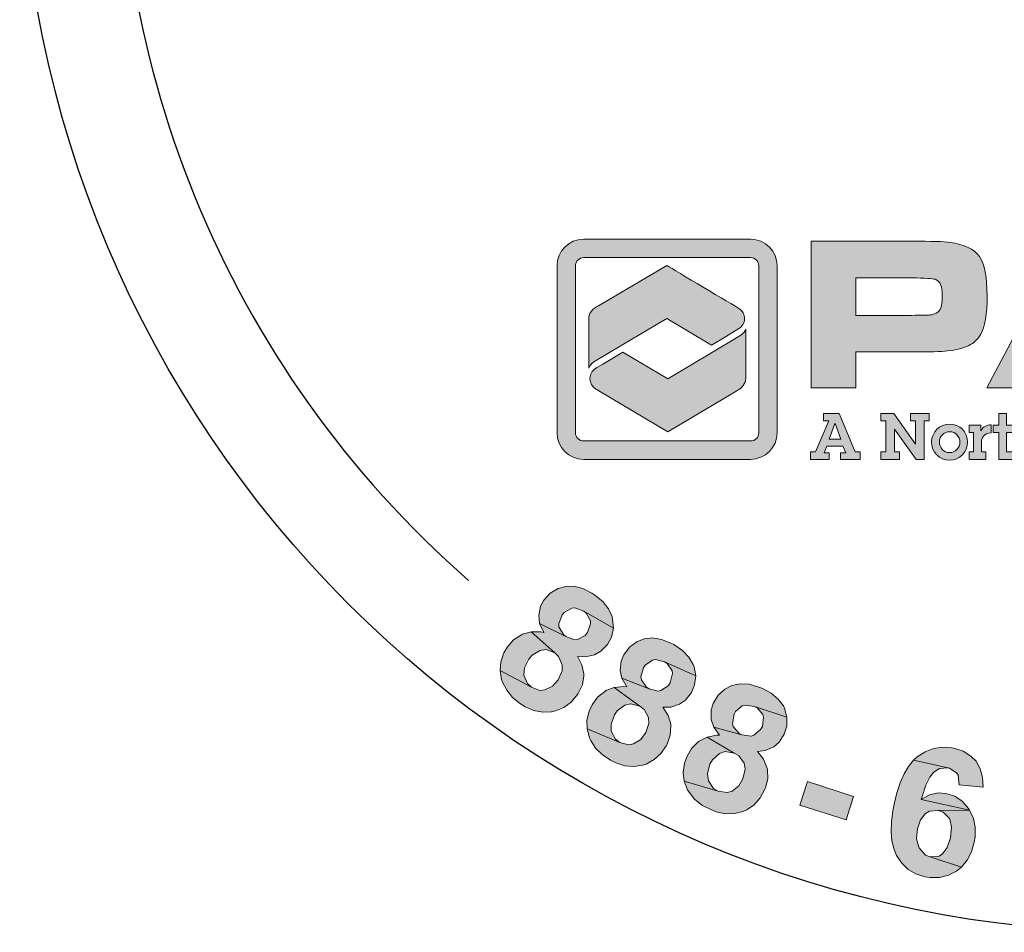
# Model space of a CAD drawing. Extents: x 0 to 146, y 0 to 189.
# Drawn here: x 108 to 118, y 155 to 164 of the extents above; entities that cross this region are included whole.
import ezdxf

# ---------------------------------------------------------------- set-up
doc = ezdxf.new("R2010")
doc.units = 0
doc.header["$LTSCALE"] = 3
doc.header["$MEASUREMENT"] = 0
doc.layers.get('DEFPOINTS').update_dxf_attribs({"linetype": 'CONTINUOUS'})
for name, color, linetype in [('BADGE', 7, 'CONTINUOUS'), ('Layer 1', 7, 'CONTINUOUS'), ('PVF', 3, 'CONTINUOUS')]:
    doc.layers.add(name, color=color, linetype=linetype)

# ---------------------------------------------------------------- blocks, each defined once
blk = doc.blocks.new('A$C72110EF0')
at = {"layer": 'Layer 1', "true_color": 0x0092cb}
h = blk.add_hatch(color=142, dxfattribs=at)
h.dxf.hatch_style = 2
edge = h.paths.add_edge_path()
edge.add_spline(control_points=[(2.374, 0.153), (2.374, 0.153), (0.327, 0.153), (0.327, 0.153), (0.147, 0.153), (0, 0.3), (0, 0.48), (0, 0.48), (0, 2.527), (0, 2.527), (0, 2.707), (0.147, 2.854), (0.327, 2.854), (0.327, 2.854), (2.374, 2.854), (2.374, 2.854), (2.554, 2.854), (2.701, 2.707), (2.701, 2.527), (2.701, 2.527), (2.701, 0.48), (2.701, 0.48), (2.701, 0.3), (2.554, 0.153), (2.374, 0.153)], knot_values=[0, 0, 0, 0, 1, 1, 1, 2, 2, 2, 3, 3, 3, 4, 4, 4, 5, 5, 5, 6, 6, 6, 7, 7, 7, 8, 8, 8, 8], degree=3, periodic=0)
edge = h.paths.add_edge_path()
edge.add_spline(control_points=[(0.327, 2.628), (0.271, 2.628), (0.226, 2.582), (0.226, 2.527), (0.226, 2.527), (0.226, 0.48), (0.226, 0.48), (0.226, 0.424), (0.271, 0.379), (0.327, 0.379), (0.327, 0.379), (2.374, 0.379), (2.374, 0.379), (2.43, 0.379), (2.475, 0.424), (2.475, 0.48), (2.475, 0.48), (2.475, 2.527), (2.475, 2.527), (2.475, 2.582), (2.43, 2.628), (2.374, 2.628), (2.374, 2.628), (0.327, 2.628), (0.327, 2.628)], knot_values=[0, 0, 0, 0, 1, 1, 1, 2, 2, 2, 3, 3, 3, 4, 4, 4, 5, 5, 5, 6, 6, 6, 7, 7, 7, 8, 8, 8, 8], degree=3, periodic=0)
at = {"layer": 'Layer 1', "true_color": 0x004677}
h = blk.add_hatch(color=156, dxfattribs=at)
edge = h.paths.add_edge_path()
edge.add_spline(control_points=[(3.116, 1.031), (3.116, 1.031), (3.116, 2.829), (3.116, 2.829), (3.116, 2.829), (4.348, 2.829), (4.348, 2.829), (4.592, 2.829), (4.749, 2.825), (4.82, 2.815), (4.998, 2.791), (5.119, 2.734), (5.181, 2.643), (5.244, 2.552), (5.276, 2.39), (5.276, 2.156), (5.276, 1.934), (5.25, 1.778), (5.198, 1.688), (5.163, 1.628), (5.114, 1.582), (5.05, 1.55), (4.987, 1.518), (4.901, 1.496), (4.791, 1.484), (4.713, 1.475), (4.567, 1.471), (4.353, 1.471), (4.353, 1.471), (3.664, 1.471), (3.664, 1.471), (3.664, 1.471), (3.664, 1.031), (3.664, 1.031), (3.664, 1.031), (3.116, 1.031), (3.116, 1.031)], knot_values=[0, 0, 0, 0, 1, 1, 1, 2, 2, 2, 3, 3, 3, 4, 4, 4, 5, 5, 5, 6, 6, 6, 7, 7, 7, 8, 8, 8, 9, 9, 9, 10, 10, 10, 11, 11, 11, 12, 12, 12, 12], degree=3, periodic=0)
edge = h.paths.add_edge_path()
edge.add_spline(control_points=[(3.664, 1.92), (3.664, 1.92), (4.349, 1.92), (4.349, 1.92), (4.474, 1.921), (4.55, 1.923), (4.578, 1.925), (4.606, 1.928), (4.63, 1.935), (4.652, 1.947), (4.68, 1.961), (4.7, 1.984), (4.71, 2.014), (4.721, 2.045), (4.726, 2.092), (4.726, 2.156), (4.726, 2.22), (4.72, 2.267), (4.706, 2.297), (4.693, 2.327), (4.67, 2.348), (4.637, 2.362), (4.612, 2.371), (4.516, 2.377), (4.349, 2.38), (4.349, 2.38), (3.664, 2.38), (3.664, 2.38), (3.664, 2.38), (3.664, 1.92), (3.664, 1.92)], knot_values=[0, 0, 0, 0, 1, 1, 1, 2, 2, 2, 3, 3, 3, 4, 4, 4, 5, 5, 5, 6, 6, 6, 7, 7, 7, 8, 8, 8, 9, 9, 9, 10, 10, 10, 10], degree=3, periodic=0)
h = blk.add_hatch(color=156, dxfattribs=at)
h.paths.add_polyline_path([(7.395, 1.031), (7.241, 1.335), (6.051, 1.335), (5.897, 1.031), (5.271, 1.031), (6.225, 2.829), (7.077, 2.829), (8.017, 1.031)])
h.paths.add_polyline_path([(7.049, 1.729), (6.702, 2.41), (6.593, 2.41), (6.246, 1.729)])
at = {"layer": 'Layer 1', "true_color": 0x0092cb}
h = blk.add_hatch(color=142, dxfattribs=at)
edge = h.paths.add_edge_path()
edge.add_spline(control_points=[(1.895, 1.556), (1.895, 1.556), (2.066, 1.658), (2.066, 1.658), (2.066, 1.658), (2.22, 1.75), (2.22, 1.75), (2.31, 1.804), (2.329, 1.906), (2.262, 1.979), (2.25, 1.993), (2.237, 2.003), (2.219, 2.013), (2.219, 2.013), (2.219, 2.013), (2.219, 2.013), (2.051, 2.113), (1.346, 2.532), (1.346, 2.532), (1.346, 2.532), (0.509, 2.035), (0.509, 2.035), (0.438, 2.006), (0.389, 1.948), (0.389, 1.881), (0.389, 1.881), (0.389, 1.271), (0.389, 1.271), (0.404, 1.319), (0.462, 1.356), (0.474, 1.363), (0.474, 1.363), (0.796, 1.555), (0.796, 1.555), (0.796, 1.555), (0.795, 1.555), (0.795, 1.555), (0.795, 1.555), (1.346, 1.882), (1.346, 1.882), (1.346, 1.882), (1.895, 1.556), (1.895, 1.556), (1.895, 1.556), (1.895, 1.556), (1.895, 1.556)], knot_values=[0, 0, 0, 0, 1, 1, 1, 2, 2, 2, 3, 3, 3, 4, 4, 4, 5, 5, 5, 6, 6, 6, 7, 7, 7, 8, 8, 8, 9, 9, 9, 10, 10, 10, 11, 11, 11, 12, 12, 12, 13, 13, 13, 14, 14, 14, 15, 15, 15, 15], degree=3, periodic=0)
at = {"layer": 'Layer 1', "true_color": 0x8fad15}
h = blk.add_hatch(color=54, dxfattribs=at)
edge = h.paths.add_edge_path()
edge.add_spline(control_points=[(2.242, 1.67), (2.242, 1.67), (1.908, 1.47), (1.908, 1.47), (1.908, 1.47), (1.908, 1.47), (1.908, 1.47), (1.908, 1.47), (1.358, 1.143), (1.358, 1.143), (1.358, 1.143), (0.809, 1.469), (0.809, 1.469), (0.809, 1.469), (0.56, 1.322), (0.56, 1.322), (0.56, 1.322), (0.489, 1.279), (0.489, 1.279), (0.396, 1.224), (0.376, 1.119), (0.444, 1.044), (0.454, 1.033), (0.465, 1.024), (0.478, 1.015), (0.489, 1.008), (0.5, 1.001), (0.512, 0.996), (0.512, 0.996), (1.358, 0.493), (1.358, 0.493), (1.358, 0.493), (2.206, 0.996), (2.206, 0.996), (2.271, 1.027), (2.315, 1.082), (2.315, 1.146), (2.315, 1.146), (2.315, 1.75), (2.315, 1.751), (2.313, 1.734), (2.291, 1.699), (2.242, 1.67), (2.242, 1.67), (2.242, 1.67), (2.242, 1.67)], knot_values=[0, 0, 0, 0, 1, 1, 1, 2, 2, 2, 3, 3, 3, 4, 4, 4, 5, 5, 5, 6, 6, 6, 7, 7, 7, 8, 8, 8, 9, 9, 9, 10, 10, 10, 11, 11, 11, 12, 12, 12, 13, 13, 13, 14, 14, 14, 15, 15, 15, 15], degree=3, periodic=0)
at = {"layer": 'Layer 1', "true_color": 0x004677}
h = blk.add_hatch(color=156, dxfattribs=at)
h.paths.add_polyline_path([(3.46, 0.716), (3.657, 0.244), (3.717, 0.244), (3.717, 0.154), (3.479, 0.154), (3.479, 0.233), (3.542, 0.233), (3.508, 0.317), (3.311, 0.317), (3.278, 0.233), (3.339, 0.233), (3.339, 0.154), (3.11, 0.154), (3.11, 0.244), (3.17, 0.244), (3.333, 0.627), (3.271, 0.627), (3.271, 0.716)])
h.paths.add_polyline_path([(3.41, 0.593), (3.338, 0.4), (3.482, 0.4), (3.411, 0.593)])
for points in [[(4.13, 0.716), (4.398, 0.34), (4.398, 0.627), (4.337, 0.627), (4.337, 0.716), (4.566, 0.716), (4.566, 0.627), (4.505, 0.627), (4.505, 0.154), (4.405, 0.154), (4.141, 0.524), (4.141, 0.244), (4.202, 0.244), (4.202, 0.154), (3.973, 0.154), (3.973, 0.244), (4.033, 0.244), (4.033, 0.627), (3.973, 0.627), (3.973, 0.716)], [(5.514, 0.716), (5.514, 0.575), (5.586, 0.575), (5.586, 0.485), (5.514, 0.485), (5.514, 0.244), (5.591, 0.244), (5.591, 0.154), (5.418, 0.154), (5.418, 0.485), (5.352, 0.485), (5.352, 0.575), (5.418, 0.575), (5.418, 0.716)]]:
    blk.add_hatch(color=156, dxfattribs=at).paths.add_polyline_path(points)
h = blk.add_hatch(color=156, dxfattribs=at)
edge = h.paths.add_edge_path()
edge.add_spline(control_points=[(4.815, 0.143), (4.692, 0.143), (4.595, 0.245), (4.595, 0.366), (4.595, 0.489), (4.696, 0.587), (4.818, 0.587), (4.937, 0.587), (5.037, 0.488), (5.037, 0.367), (5.037, 0.244), (4.938, 0.143), (4.815, 0.143)], knot_values=[0, 0, 0, 0, 1, 1, 1, 2, 2, 2, 3, 3, 3, 4, 4, 4, 4], degree=3, periodic=0)
edge = h.paths.add_edge_path()
edge.add_spline(control_points=[(4.942, 0.364), (4.942, 0.433), (4.888, 0.493), (4.817, 0.493), (4.748, 0.493), (4.69, 0.436), (4.69, 0.367), (4.69, 0.298), (4.743, 0.237), (4.815, 0.237), (4.888, 0.237), (4.942, 0.296), (4.942, 0.364)], knot_values=[0, 0, 0, 0, 1, 1, 1, 2, 2, 2, 3, 3, 3, 4, 4, 4, 4], degree=3, periodic=0)
h = blk.add_hatch(color=156, dxfattribs=at)
edge = h.paths.add_edge_path()
edge.add_spline(control_points=[(5.326, 0.481), (5.281, 0.478), (5.254, 0.463), (5.233, 0.44), (5.212, 0.417), (5.207, 0.385), (5.207, 0.353), (5.207, 0.353), (5.207, 0.244), (5.207, 0.244), (5.207, 0.244), (5.261, 0.244), (5.261, 0.244), (5.261, 0.244), (5.261, 0.154), (5.261, 0.154), (5.261, 0.154), (5.056, 0.154), (5.056, 0.154), (5.056, 0.154), (5.056, 0.244), (5.056, 0.244), (5.056, 0.244), (5.111, 0.244), (5.111, 0.244), (5.111, 0.244), (5.111, 0.485), (5.111, 0.485), (5.111, 0.485), (5.056, 0.485), (5.056, 0.485), (5.056, 0.485), (5.056, 0.575), (5.056, 0.575), (5.056, 0.575), (5.2, 0.575), (5.2, 0.575), (5.2, 0.575), (5.2, 0.503), (5.2, 0.503), (5.223, 0.551), (5.27, 0.577), (5.326, 0.579), (5.326, 0.579), (5.326, 0.481), (5.326, 0.481)], knot_values=[0, 0, 0, 0, 1, 1, 1, 2, 2, 2, 3, 3, 3, 4, 4, 4, 5, 5, 5, 6, 6, 6, 7, 7, 7, 8, 8, 8, 9, 9, 9, 10, 10, 10, 11, 11, 11, 12, 12, 12, 13, 13, 13, 14, 14, 14, 15, 15, 15, 15], degree=3, periodic=0)
at = {"layer": 'DEFPOINTS', "lineweight": 0}
for points in [[(7.395, 1.031), (7.241, 1.335), (6.051, 1.335), (5.897, 1.031), (5.271, 1.031), (6.225, 2.829), (7.077, 2.829), (8.017, 1.031), (7.395, 1.031)], [(3.46, 0.716), (3.657, 0.244), (3.717, 0.244), (3.717, 0.154), (3.479, 0.154), (3.479, 0.233), (3.542, 0.233), (3.508, 0.317), (3.311, 0.317), (3.278, 0.233), (3.339, 0.233), (3.339, 0.154), (3.11, 0.154), (3.11, 0.244), (3.17, 0.244), (3.333, 0.627), (3.271, 0.627), (3.271, 0.716), (3.46, 0.716)], [(4.13, 0.716), (4.398, 0.34), (4.398, 0.627), (4.337, 0.627), (4.337, 0.716), (4.566, 0.716), (4.566, 0.627), (4.505, 0.627), (4.505, 0.154), (4.405, 0.154), (4.141, 0.524), (4.141, 0.244), (4.202, 0.244), (4.202, 0.154), (3.973, 0.154), (3.973, 0.244), (4.033, 0.244), (4.033, 0.627), (3.973, 0.627), (3.973, 0.716), (4.13, 0.716)], [(5.514, 0.716), (5.514, 0.575), (5.586, 0.575), (5.586, 0.485), (5.514, 0.485), (5.514, 0.244), (5.591, 0.244), (5.591, 0.154), (5.418, 0.154), (5.418, 0.485), (5.352, 0.485), (5.352, 0.575), (5.418, 0.575), (5.418, 0.716), (5.514, 0.716)], [(3.41, 0.593), (3.338, 0.4), (3.482, 0.4), (3.411, 0.593), (3.41, 0.593)]]:
    blk.add_lwpolyline(points, dxfattribs=at)
for points, knots in [([(2.374, 0.153), (2.374, 0.153), (0.327, 0.153), (0.327, 0.153), (0.147, 0.153), (0, 0.3), (0, 0.48), (0, 0.48), (0, 2.527), (0, 2.527), (0, 2.707), (0.147, 2.854), (0.327, 2.854), (0.327, 2.854), (2.374, 2.854), (2.374, 2.854), (2.554, 2.854), (2.701, 2.707), (2.701, 2.527), (2.701, 2.527), (2.701, 0.48), (2.701, 0.48), (2.701, 0.3), (2.554, 0.153), (2.374, 0.153)], [0, 0, 0, 0, 1, 1, 1, 2, 2, 2, 3, 3, 3, 4, 4, 4, 5, 5, 5, 6, 6, 6, 7, 7, 7, 8, 8, 8, 8]), ([(3.116, 1.031), (3.116, 1.031), (3.116, 2.829), (3.116, 2.829), (3.116, 2.829), (4.348, 2.829), (4.348, 2.829), (4.592, 2.829), (4.749, 2.825), (4.82, 2.815), (4.998, 2.791), (5.119, 2.734), (5.181, 2.643), (5.244, 2.552), (5.276, 2.39), (5.276, 2.156), (5.276, 1.934), (5.25, 1.778), (5.198, 1.688), (5.163, 1.628), (5.114, 1.582), (5.05, 1.55), (4.987, 1.518), (4.901, 1.496), (4.791, 1.484), (4.713, 1.475), (4.567, 1.471), (4.353, 1.471), (4.353, 1.471), (3.664, 1.471), (3.664, 1.471), (3.664, 1.471), (3.664, 1.031), (3.664, 1.031), (3.664, 1.031), (3.116, 1.031), (3.116, 1.031)], [0, 0, 0, 0, 1, 1, 1, 2, 2, 2, 3, 3, 3, 4, 4, 4, 5, 5, 5, 6, 6, 6, 7, 7, 7, 8, 8, 8, 9, 9, 9, 10, 10, 10, 11, 11, 11, 12, 12, 12, 12]), ([(0.327, 2.628), (0.271, 2.628), (0.226, 2.582), (0.226, 2.527), (0.226, 2.527), (0.226, 0.48), (0.226, 0.48), (0.226, 0.424), (0.271, 0.379), (0.327, 0.379), (0.327, 0.379), (2.374, 0.379), (2.374, 0.379), (2.43, 0.379), (2.475, 0.424), (2.475, 0.48), (2.475, 0.48), (2.475, 2.527), (2.475, 2.527), (2.475, 2.582), (2.43, 2.628), (2.374, 2.628), (2.374, 2.628), (0.327, 2.628), (0.327, 2.628)], [0, 0, 0, 0, 1, 1, 1, 2, 2, 2, 3, 3, 3, 4, 4, 4, 5, 5, 5, 6, 6, 6, 7, 7, 7, 8, 8, 8, 8]), ([(1.895, 1.556), (1.895, 1.556), (2.066, 1.658), (2.066, 1.658), (2.066, 1.658), (2.22, 1.75), (2.22, 1.75), (2.31, 1.804), (2.329, 1.906), (2.262, 1.979), (2.25, 1.993), (2.237, 2.003), (2.219, 2.013), (2.219, 2.013), (2.219, 2.013), (2.219, 2.013), (2.051, 2.113), (1.346, 2.532), (1.346, 2.532), (1.346, 2.532), (0.509, 2.035), (0.509, 2.035), (0.438, 2.006), (0.389, 1.948), (0.389, 1.881), (0.389, 1.881), (0.389, 1.271), (0.389, 1.271), (0.404, 1.319), (0.462, 1.356), (0.474, 1.363), (0.474, 1.363), (0.796, 1.555), (0.796, 1.555), (0.796, 1.555), (0.795, 1.555), (0.795, 1.555), (0.795, 1.555), (1.346, 1.882), (1.346, 1.882), (1.346, 1.882), (1.895, 1.556), (1.895, 1.556), (1.895, 1.556), (1.895, 1.556), (1.895, 1.556)], [0, 0, 0, 0, 1, 1, 1, 2, 2, 2, 3, 3, 3, 4, 4, 4, 5, 5, 5, 6, 6, 6, 7, 7, 7, 8, 8, 8, 9, 9, 9, 10, 10, 10, 11, 11, 11, 12, 12, 12, 13, 13, 13, 14, 14, 14, 15, 15, 15, 15]), ([(3.664, 1.92), (3.664, 1.92), (4.349, 1.92), (4.349, 1.92), (4.474, 1.921), (4.55, 1.923), (4.578, 1.925), (4.606, 1.928), (4.63, 1.935), (4.652, 1.947), (4.68, 1.961), (4.7, 1.984), (4.71, 2.014), (4.721, 2.045), (4.726, 2.092), (4.726, 2.156), (4.726, 2.22), (4.72, 2.267), (4.706, 2.297), (4.693, 2.327), (4.67, 2.348), (4.637, 2.362), (4.612, 2.371), (4.516, 2.377), (4.349, 2.38), (4.349, 2.38), (3.664, 2.38), (3.664, 2.38), (3.664, 2.38), (3.664, 1.92), (3.664, 1.92)], [0, 0, 0, 0, 1, 1, 1, 2, 2, 2, 3, 3, 3, 4, 4, 4, 5, 5, 5, 6, 6, 6, 7, 7, 7, 8, 8, 8, 9, 9, 9, 10, 10, 10, 10]), ([(2.242, 1.67), (2.242, 1.67), (1.908, 1.47), (1.908, 1.47), (1.908, 1.47), (1.908, 1.47), (1.908, 1.47), (1.908, 1.47), (1.358, 1.143), (1.358, 1.143), (1.358, 1.143), (0.809, 1.469), (0.809, 1.469), (0.809, 1.469), (0.56, 1.322), (0.56, 1.322), (0.56, 1.322), (0.489, 1.279), (0.489, 1.279), (0.396, 1.224), (0.376, 1.119), (0.444, 1.044), (0.454, 1.033), (0.465, 1.024), (0.478, 1.015), (0.489, 1.008), (0.5, 1.001), (0.512, 0.996), (0.512, 0.996), (1.358, 0.493), (1.358, 0.493), (1.358, 0.493), (2.206, 0.996), (2.206, 0.996), (2.271, 1.027), (2.315, 1.082), (2.315, 1.146), (2.315, 1.146), (2.315, 1.75), (2.315, 1.751), (2.313, 1.734), (2.291, 1.699), (2.242, 1.67), (2.242, 1.67), (2.242, 1.67), (2.242, 1.67)], [0, 0, 0, 0, 1, 1, 1, 2, 2, 2, 3, 3, 3, 4, 4, 4, 5, 5, 5, 6, 6, 6, 7, 7, 7, 8, 8, 8, 9, 9, 9, 10, 10, 10, 11, 11, 11, 12, 12, 12, 13, 13, 13, 14, 14, 14, 15, 15, 15, 15]), ([(4.815, 0.143), (4.692, 0.143), (4.595, 0.245), (4.595, 0.366), (4.595, 0.489), (4.696, 0.587), (4.818, 0.587), (4.937, 0.587), (5.037, 0.488), (5.037, 0.367), (5.037, 0.244), (4.938, 0.143), (4.815, 0.143)], [0, 0, 0, 0, 1, 1, 1, 2, 2, 2, 3, 3, 3, 4, 4, 4, 4]), ([(4.942, 0.364), (4.942, 0.433), (4.888, 0.493), (4.817, 0.493), (4.748, 0.493), (4.69, 0.436), (4.69, 0.367), (4.69, 0.298), (4.743, 0.237), (4.815, 0.237), (4.888, 0.237), (4.942, 0.296), (4.942, 0.364)], [0, 0, 0, 0, 1, 1, 1, 2, 2, 2, 3, 3, 3, 4, 4, 4, 4]), ([(5.326, 0.481), (5.281, 0.478), (5.254, 0.463), (5.233, 0.44), (5.212, 0.417), (5.207, 0.385), (5.207, 0.353), (5.207, 0.353), (5.207, 0.244), (5.207, 0.244), (5.207, 0.244), (5.261, 0.244), (5.261, 0.244), (5.261, 0.244), (5.261, 0.154), (5.261, 0.154), (5.261, 0.154), (5.056, 0.154), (5.056, 0.154), (5.056, 0.154), (5.056, 0.244), (5.056, 0.244), (5.056, 0.244), (5.111, 0.244), (5.111, 0.244), (5.111, 0.244), (5.111, 0.485), (5.111, 0.485), (5.111, 0.485), (5.056, 0.485), (5.056, 0.485), (5.056, 0.485), (5.056, 0.575), (5.056, 0.575), (5.056, 0.575), (5.2, 0.575), (5.2, 0.575), (5.2, 0.575), (5.2, 0.503), (5.2, 0.503), (5.223, 0.551), (5.27, 0.577), (5.326, 0.579), (5.326, 0.579), (5.326, 0.481), (5.326, 0.481)], [0, 0, 0, 0, 1, 1, 1, 2, 2, 2, 3, 3, 3, 4, 4, 4, 5, 5, 5, 6, 6, 6, 7, 7, 7, 8, 8, 8, 9, 9, 9, 10, 10, 10, 11, 11, 11, 12, 12, 12, 13, 13, 13, 14, 14, 14, 15, 15, 15, 15])]:
    blk.add_open_spline(points, degree=3, knots=knots, dxfattribs=at)

msp = doc.modelspace()

# ---------------------------------------------------------------- hatches: boundary and pattern name
at = {"layer": 'BADGE'}
h = msp.add_hatch(color=256, dxfattribs=at)
h.dxf.hatch_style = 1
h.paths.add_polyline_path([(121.42402, 176.77885), (121.16956, 176.82368), (121.04563, 176.1249), (121.03904, 176.08798), (121.01794, 175.98383), (120.99685, 175.91263), (120.97971, 175.87703), (120.91115, 175.81506), (120.84259, 175.79397), (120.73975, 175.79924), (121.18275, 175.71223), (121.23021, 175.79792), (121.23944, 175.82298), (121.26186, 175.89813), (121.28427, 175.99437), (121.308, 176.11567)])
h.paths.add_polyline_path([(120.67119, 176.91202), (120.41673, 176.95685), (120.29807, 176.2818), (120.28884, 176.22906), (120.27433, 176.12226), (120.26642, 176.03129), (120.26642, 175.95746), (120.27697, 175.89417), (120.31389, 175.80452), (120.36663, 175.73332), (120.4431, 175.67003), (120.51034, 175.63444), (120.59999, 175.60411), (120.70942, 175.58038), (120.78062, 175.56983), (120.87687, 175.56588), (120.95993, 175.57642), (121.04958, 175.60543), (121.12605, 175.65158), (121.18275, 175.71223), (120.73975, 175.79924), (120.65009, 175.82693), (120.58021, 175.87571), (120.54594, 175.9245), (120.52352, 176.01415), (120.52352, 176.02734), (120.53143, 176.10512), (120.55121, 176.22774)])
h.paths.add_polyline_path([(118.43377, 177.01222), (118.17536, 177.00299), (118.2215, 175.72014), (118.47992, 175.72937), (118.46673, 176.11699), (118.66846, 176.33849), (118.45487, 176.44265)])
h.paths.add_polyline_path([(119.30527, 177.04386), (118.9572, 177.03068), (118.45487, 176.44265), (118.66846, 176.33849), (119.0429, 175.75046), (119.37779, 175.76233), (118.83986, 176.52703)])
h.paths.add_polyline_path([(117.19706, 176.86192), (116.66045, 176.76435), (116.88986, 175.50127), (117.14433, 175.54742), (117.0494, 176.0748), (117.10082, 176.08403), (117.48844, 176.18555), (117.49503, 176.18819), (117.58865, 176.23038), (117.66248, 176.28312), (117.71653, 176.34904), (117.01248, 176.27652), (116.95447, 176.59691), (117.15356, 176.63382), (117.66643, 176.78676), (117.65984, 176.79468), (117.58469, 176.85137), (117.49767, 176.88169), (117.48581, 176.88301), (117.41065, 176.88697), (117.31441, 176.87906)])
h.paths.add_polyline_path([(117.66643, 176.78676), (117.15356, 176.63382), (117.27749, 176.65492), (117.34078, 176.66283), (117.36055, 176.66151), (117.44493, 176.63119), (117.45812, 176.618), (117.49767, 176.53362), (117.49899, 176.52571), (117.48976, 176.43474), (117.42779, 176.3675), (117.4067, 176.35827), (117.32627, 176.33585), (117.20102, 176.3108), (117.01248, 176.27652), (117.71653, 176.34904), (117.74686, 176.41101), (117.764, 176.50066), (117.75741, 176.59823), (117.75213, 176.62328), (117.71917, 176.71161)])
h.paths.add_polyline_path([(117.48844, 176.18555), (117.10082, 176.08403), (117.14696, 176.09194), (117.23134, 176.09458), (117.23266, 176.09326), (117.31836, 176.05502), (117.33682, 176.04052), (117.39747, 175.98251), (117.48581, 175.89417), (117.72049, 175.6529), (118.02505, 175.70827), (117.82597, 175.92581), (117.76927, 175.98778), (117.6994, 176.05766), (117.64402, 176.10512), (117.5781, 176.146)])
h.paths.add_polyline_path([(115.86806, 176.53626), (115.82719, 176.20796), (116.14362, 175.80979), (115.81137, 175.70168), (116.28997, 175.63048), (116.48774, 175.3892), (116.75538, 175.47622)])
h.paths.add_polyline_path([(115.86806, 176.53626), (115.60701, 176.45056), (115.53186, 175.07541), (115.79291, 175.16111), (115.80346, 175.47095), (116.28997, 175.63048), (115.81137, 175.70168), (115.82719, 176.20796)])
h.paths.add_polyline_path([(114.58521, 176.0392), (114.20681, 175.86648), (114.74079, 174.69834), (114.97679, 174.80645), (114.77507, 175.24681), (114.92801, 175.31669), (115.01502, 175.35888), (115.10072, 175.40371), (115.16533, 175.4459), (115.20356, 175.48018), (115.26289, 175.55665), (115.2919, 175.62125), (115.30904, 175.7175), (114.68409, 175.44458), (114.53247, 175.77551), (114.64718, 175.82825), (115.09281, 176.11304), (115.05458, 176.13018), (114.96492, 176.15259), (114.87395, 176.14995), (114.86077, 176.14731), (114.79616, 176.12754), (114.70387, 176.09062)])
h.paths.add_polyline_path([(115.09281, 176.11304), (114.64718, 175.82825), (114.75265, 175.8744), (114.81989, 175.89813), (114.84758, 175.9034), (114.93855, 175.8889), (114.96624, 175.8744), (115.02425, 175.80188), (115.02821, 175.79001), (115.03876, 175.69904), (115.03744, 175.68849), (114.99129, 175.60675), (114.9847, 175.60016), (114.9201, 175.55797), (114.8133, 175.50391), (114.68409, 175.44458), (115.30904, 175.7175), (115.30904, 175.732), (115.29849, 175.82034), (115.26553, 175.91527), (115.22334, 175.99042), (115.16401, 176.06162)], flags=17)
h.paths.add_polyline_path([(123.6944, 175.97987), (123.44126, 175.7676), (123.40039, 175.26131), (123.08396, 175.40766), (123.38456, 175.02927), (123.36347, 174.71811), (123.61925, 174.59945)])
h.paths.add_polyline_path([(123.6944, 175.97987), (123.44521, 176.09458), (122.45242, 175.14134), (122.70161, 175.02531), (122.92047, 175.24549), (123.38456, 175.02927), (123.08396, 175.40766), (123.44126, 175.7676)])
h.paths.add_polyline_path([(122.19005, 176.58768), (122.11621, 176.60614), (122.0226, 176.62064), (121.93558, 176.618), (121.91317, 176.61537), (121.8222, 176.589), (121.74441, 176.54153), (121.73913, 176.53626), (122.12544, 176.38332), (122.20719, 176.34904), (122.26915, 176.29366), (122.29289, 176.23697), (122.29552, 176.13677), (122.54735, 176.07216), (122.55658, 176.11567), (122.56185, 176.20928), (122.54603, 176.29762), (122.50779, 176.37936), (122.5012, 176.38991), (122.44846, 176.45056), (122.37858, 176.50462), (122.29289, 176.54944)])
h.paths.add_polyline_path([(121.73913, 176.53626), (121.67717, 176.46638), (121.63761, 176.382), (121.63366, 176.36618), (121.62179, 176.2752), (121.6363, 176.18687), (121.67453, 176.09985), (121.69035, 176.07744), (121.74441, 176.01811), (121.82088, 175.95746), (121.91713, 175.89417), (121.94877, 175.8744), (122.04502, 175.81638), (122.09907, 175.77947), (122.11489, 175.7676), (122.17291, 175.69904), (122.17554, 175.6173), (122.15313, 175.57247), (122.0793, 175.51709), (122.06875, 175.51314), (121.98437, 175.50259), (121.88285, 175.52105), (122.32717, 175.38393), (122.38518, 175.45645), (122.42341, 175.54215), (122.43132, 175.56983), (122.44451, 175.66608), (122.43396, 175.7531), (122.43264, 175.75969), (122.39572, 175.84407), (122.33771, 175.91922), (122.33244, 175.9245), (122.27311, 175.97328), (122.194, 176.02865), (122.09644, 176.0893), (122.01865, 176.13677), (121.93822, 176.19478), (121.89339, 176.24093), (121.88021, 176.32662), (121.88021, 176.32794), (121.94218, 176.38991), (122.02392, 176.40178), (122.12544, 176.38332)])
h.paths.add_polyline_path([(121.6864, 175.8388), (121.43853, 175.8889), (121.42798, 175.78738), (121.43194, 175.69245), (121.45435, 175.60807), (121.49127, 175.53028), (121.50445, 175.51182), (121.55851, 175.44985), (121.6297, 175.3958), (121.7154, 175.35097), (121.81561, 175.31273), (121.81692, 175.31273), (121.91976, 175.28768), (122.01205, 175.2745), (122.09644, 175.27714), (122.13863, 175.28241), (122.22696, 175.31142), (122.30475, 175.36284), (122.32717, 175.38393), (121.88285, 175.52105), (121.86702, 175.52632), (121.78001, 175.57115), (121.72068, 175.63312), (121.71013, 175.6529), (121.68508, 175.73596)])
h.paths.add_polyline_path([(124.18316, 158.28816), (123.96727, 158.14335), (124.68341, 157.07835), (124.89799, 157.22316), (124.68209, 157.54437), (124.73738, 157.83925), (124.50042, 157.81424)])
h.paths.add_polyline_path([(124.90589, 158.77392), (124.61627, 158.5804), (124.50042, 157.81424), (124.73738, 157.83925), (125.36532, 157.53647), (125.64309, 157.72472), (124.78346, 158.08937)])
h.paths.add_polyline_path([(122.32567, 157.3785), (122.29144, 157.04939), (122.61529, 156.65709), (122.28486, 156.54256), (122.76536, 156.48069), (122.96677, 156.2411), (123.2327, 156.33456)])
h.paths.add_polyline_path([(122.32567, 157.3785), (122.06765, 157.28766), (122.01631, 155.91067), (122.27565, 156.0015), (122.28091, 156.31218), (122.76536, 156.48069), (122.28486, 156.54256), (122.29144, 157.04939)])
h.paths.add_polyline_path([(119.9416, 155.90014), (119.91659, 156.145), (120.39841, 156.1937), (120.4221, 155.94885)])
h.paths.add_polyline_path([(118.52906, 156.82691), (118.33028, 156.84271), (118.29606, 156.78215), (118.23682, 156.71106), (118.16046, 156.65051), (118.10912, 156.61891), (118.02224, 156.57415), (117.94193, 156.54783), (118.25525, 156.48595), (118.18153, 155.56181), (118.4277, 155.54207)])
h.paths.add_polyline_path([(117.94193, 156.54783), (117.9235, 156.32535), (118.01039, 156.35036), (118.09727, 156.3859), (118.17889, 156.43198), (118.25525, 156.48595)])
h.paths.add_polyline_path([(119.41503, 156.81638), (119.21625, 156.81375), (119.1886, 156.75056), (119.13463, 156.67552), (119.06354, 156.60707), (119.01615, 156.57021), (118.93321, 156.51886), (118.85686, 156.48464), (119.17412, 156.45173), (119.18728, 155.52495), (119.43346, 155.52759)])
h.paths.add_polyline_path([(118.85686, 156.48464), (118.85949, 156.26084), (118.94374, 156.29375), (119.02668, 156.33851), (119.10435, 156.39117), (119.17412, 156.45173)], flags=17)
h.paths.add_polyline_path([(115.67766, 156.4333), (115.7527, 156.66631), (116.21214, 156.51886), (116.1371, 156.28454)])
h.paths.add_polyline_path([(121.079, 157.02043), (120.67222, 156.93091), (120.94868, 155.67766), (121.20275, 155.73295), (121.09743, 156.20555), (121.26331, 156.24241), (121.35677, 156.26479), (121.45024, 156.29112), (121.52133, 156.31745), (121.56609, 156.34378), (121.63981, 156.40697), (121.68193, 156.46357), (121.71879, 156.55309), (121.05136, 156.41881), (120.97237, 156.77425), (121.0948, 156.8019), (121.5911, 156.98488), (121.55687, 157.01121), (121.47393, 157.05202), (121.3831, 157.06782), (121.37125, 157.06782), (121.3028, 157.06255), (121.20538, 157.04676)])
h.paths.add_polyline_path([(121.5911, 156.98488), (121.0948, 156.8019), (121.20801, 156.82428), (121.2791, 156.83349), (121.30675, 156.83218), (121.39232, 156.79927), (121.41601, 156.77952), (121.45814, 156.69527), (121.45945, 156.68342), (121.45156, 156.59258), (121.44629, 156.58205), (121.38442, 156.5136), (121.37652, 156.50833), (121.30411, 156.47937), (121.18958, 156.44909), (121.05136, 156.41881), (121.71879, 156.55309), (121.72274, 156.56757), (121.73064, 156.65709), (121.71748, 156.75714), (121.69246, 156.83876), (121.64902, 156.92038)])
h.paths.add_polyline_path([(115.29984, 157.59571), (115.26825, 157.60756), (115.17215, 157.6352), (115.08263, 157.63915), (115.00101, 157.62204), (114.92993, 157.58649), (114.86279, 157.52594), (114.8154, 157.44432), (114.79433, 157.3785), (114.79433, 157.28503), (114.81934, 157.20868), (115.09975, 157.13232), (115.0721, 157.1468), (115.01418, 157.21394), (115.00628, 157.2429), (115.02208, 157.33637), (115.03656, 157.36402), (115.1037, 157.42194), (115.13266, 157.42852), (115.22481, 157.41536), (115.54865, 157.30873), (115.52364, 157.39693), (115.51311, 157.41931), (115.46177, 157.48776), (115.39068, 157.547)])
h.paths.add_polyline_path([(115.54865, 157.30873), (115.22481, 157.41536), (115.25114, 157.40088), (115.30906, 157.33374), (115.31696, 157.30741), (115.30379, 157.21526), (115.28668, 157.18366), (115.21954, 157.12706), (115.1919, 157.11916), (115.09975, 157.13232), (114.81934, 157.20868), (114.87727, 157.12837), (114.84699, 157.12706), (114.75352, 157.10994), (115.02471, 156.95066), (115.06947, 156.92301), (115.12213, 156.84929), (115.13134, 156.78873), (115.11028, 156.69527), (115.06815, 156.62286), (115.00233, 156.57021), (114.95494, 156.55704), (114.86542, 156.57021), (114.52578, 156.67157), (114.55869, 156.586), (114.57449, 156.56099), (114.62978, 156.49254), (114.70218, 156.4333), (114.79038, 156.38722), (114.84436, 156.36616), (114.93782, 156.34641), (115.02603, 156.34773), (115.11159, 156.36879), (115.14845, 156.3859), (115.22217, 156.43593), (115.28273, 156.50438), (115.33012, 156.58995), (115.33539, 156.60312), (115.35777, 156.69527), (115.35382, 156.7861), (115.34987, 156.80585), (115.31433, 156.88878), (115.25509, 156.96514), (115.33276, 156.97567), (115.41701, 157.01121), (115.47098, 157.0586), (115.52232, 157.13891), (115.54602, 157.21789)])
h.paths.add_polyline_path([(114.75352, 157.10994), (114.67454, 157.07045), (114.66401, 157.06255), (114.59818, 156.99673), (114.55079, 156.9138), (114.52841, 156.84929), (114.51525, 156.75846), (114.52578, 156.67157), (114.86542, 156.57021), (114.81803, 156.59785), (114.768, 156.6742), (114.75879, 156.74397), (114.78248, 156.84007), (114.8075, 156.88352), (114.87727, 156.94671), (114.93256, 156.96645), (115.02471, 156.95066)])
h.paths.add_polyline_path([(114.42178, 158.03013), (114.39282, 158.04593), (114.29935, 158.08148), (114.21115, 158.09596), (114.12822, 158.08674), (114.05318, 158.0591), (113.98077, 158.00512), (113.92417, 157.92877), (113.89784, 157.86558), (113.88731, 157.77343), (113.90442, 157.69444), (114.17561, 157.59044), (114.15059, 157.60624), (114.10057, 157.67996), (114.0953, 157.71024), (114.119, 157.79976), (114.13743, 157.82609), (114.20983, 157.87611), (114.2388, 157.88138), (114.32963, 157.85768), (114.64031, 157.71814), (114.62451, 157.80897), (114.61661, 157.83267), (114.57317, 157.90639), (114.50867, 157.97221)])
h.paths.add_polyline_path([(114.64031, 157.71814), (114.32963, 157.85768), (114.35464, 157.84188), (114.40598, 157.76816), (114.40993, 157.74183), (114.38755, 157.651), (114.36649, 157.62072), (114.29409, 157.57201), (114.26644, 157.56675), (114.17561, 157.59044), (113.90442, 157.69444), (113.95445, 157.60887), (113.92417, 157.61151), (113.82938, 157.60361), (114.08346, 157.41667), (114.12558, 157.38508), (114.16902, 157.30609), (114.17297, 157.24554), (114.1427, 157.1547), (114.09267, 157.08625), (114.02158, 157.04149), (113.97288, 157.03227), (113.88467, 157.05465), (113.5582, 157.19025), (113.58321, 157.10205), (113.59506, 157.07572), (113.64377, 157.00068), (113.70959, 156.93617), (113.79252, 156.87957), (113.84386, 156.85456), (113.93338, 156.82428), (114.0229, 156.81638), (114.10979, 156.82954), (114.14796, 156.84139), (114.22563, 156.88483), (114.29277, 156.94539), (114.34938, 157.02569), (114.35596, 157.03886), (114.38755, 157.12837), (114.39414, 157.21921), (114.3915, 157.23896), (114.36517, 157.32584), (114.31252, 157.40746), (114.3915, 157.40878), (114.47839, 157.43774), (114.53894, 157.47855), (114.59687, 157.55227), (114.62846, 157.62994)])
h.paths.add_polyline_path([(113.82938, 157.60361), (113.74645, 157.57201), (113.73592, 157.56412), (113.66351, 157.50619), (113.60822, 157.42984), (113.57926, 157.36665), (113.55688, 157.27845), (113.5582, 157.19025), (113.88467, 157.05465), (113.84123, 157.08757), (113.79911, 157.16787), (113.79779, 157.23896), (113.8307, 157.33111), (113.85966, 157.37192), (113.93602, 157.42721), (113.99262, 157.44169), (114.08346, 157.41667)])
h.paths.add_polyline_path([(113.63455, 158.5238), (113.60691, 158.54223), (113.51739, 158.5883), (113.4305, 158.61068), (113.34757, 158.60937), (113.2699, 158.58962), (113.19223, 158.54223), (113.12904, 158.47246), (113.09613, 158.4119), (113.0777, 158.32107), (113.0856, 158.24076), (113.34625, 158.11044), (113.32256, 158.13018), (113.27911, 158.20654), (113.2778, 158.23813), (113.31071, 158.32502), (113.33045, 158.35003), (113.40812, 158.39215), (113.43709, 158.39479), (113.52529, 158.36188), (113.82149, 158.19337), (113.81359, 158.28421), (113.80832, 158.30922), (113.77146, 158.38689), (113.71485, 158.45798)])
h.paths.add_polyline_path([(113.82149, 158.19337), (113.52529, 158.36188), (113.54898, 158.34345), (113.59243, 158.26578), (113.59374, 158.23813), (113.56215, 158.15125), (113.53845, 158.12228), (113.4621, 158.08016), (113.43314, 158.07884), (113.34625, 158.11044), (113.0856, 158.24076), (113.12772, 158.15125), (113.09744, 158.15651), (113.00266, 158.15783), (113.23699, 157.9472), (113.27516, 157.91165), (113.31071, 157.82872), (113.30939, 157.76816), (113.2699, 157.67996), (113.21461, 157.61809), (113.13957, 157.57991), (113.08955, 157.57465), (113.00398, 157.60624), (112.69198, 157.77343), (112.70778, 157.68259), (112.71831, 157.65495), (112.75912, 157.57596), (112.81704, 157.50488), (112.89471, 157.44169), (112.94342, 157.41009), (113.03031, 157.37323), (113.11851, 157.35612), (113.20539, 157.36007), (113.24489, 157.36928), (113.3265, 157.40351), (113.40023, 157.45748), (113.46341, 157.53252), (113.47131, 157.54437), (113.51212, 157.62994), (113.5266, 157.71945), (113.5266, 157.74052), (113.50817, 157.82872), (113.46473, 157.9156), (113.54372, 157.90902), (113.63323, 157.92877), (113.69642, 157.96431), (113.76093, 158.03277), (113.80042, 158.10517)])
h.paths.add_polyline_path([(113.00266, 158.15783), (112.91709, 158.13413), (112.90524, 158.12887), (112.82758, 158.07621), (112.7657, 158.00644), (112.73016, 157.9472), (112.69988, 157.86031), (112.69198, 157.77343), (113.00398, 157.60624), (112.96448, 157.6431), (112.93026, 157.72735), (112.93421, 157.79844), (112.97765, 157.88664), (113.01056, 157.92482), (113.09086, 157.97221), (113.1501, 157.98011), (113.23699, 157.9472)], flags=17)
h.paths.add_polyline_path([(117.20999, 156.99805), (117.19156, 157.002), (117.0981, 157.00858), (117.00858, 156.99541), (116.92564, 156.96382), (116.84666, 156.9138), (116.80716, 156.87825), (117.1547, 156.80321), (117.16655, 156.80058), (117.24027, 156.74924), (117.25212, 156.72949), (117.26397, 156.63339), (117.50224, 156.61233), (117.49698, 156.7058), (117.47328, 156.794), (117.43116, 156.86904), (117.38113, 156.92038), (117.30346, 156.96777)])
h.paths.add_polyline_path([(116.80716, 156.87825), (116.75846, 156.8177), (116.71501, 156.74266), (116.67684, 156.65577), (116.64393, 156.55572), (116.61628, 156.44119), (116.60443, 156.37406), (116.58995, 156.26479), (116.58732, 156.16606), (116.5939, 156.07654), (116.61233, 155.99887), (116.63998, 155.93173), (116.69132, 155.85406), (116.75582, 155.79219), (116.83218, 155.74743), (116.92169, 155.71847), (116.97567, 155.71057), (117.06914, 155.71189), (117.15602, 155.73427), (117.23632, 155.77639), (117.28635, 155.81589), (116.97567, 155.91594), (116.92696, 155.93568), (116.86509, 156.00677), (116.86114, 156.01467), (116.84008, 156.09629), (116.84797, 156.19765), (116.87694, 156.28454), (116.92959, 156.34904), (116.96777, 156.37142), (117.05729, 156.37932), (117.36665, 156.38064), (116.88615, 156.48859), (116.89405, 156.51755), (116.93223, 156.62944), (116.9704, 156.70975), (117.01121, 156.76109), (117.06782, 156.79532), (117.1547, 156.80321)])
h.paths.add_polyline_path([(117.13232, 156.54914), (117.05466, 156.55572), (116.96777, 156.53598), (116.88615, 156.48859), (117.36665, 156.38064), (117.3548, 156.39907), (117.29425, 156.47016), (117.21921, 156.52018)], flags=17)
h.paths.add_polyline_path([(117.36665, 156.38064), (117.05729, 156.37932), (117.10336, 156.36352), (117.16655, 156.2977), (117.16919, 156.29244), (117.18762, 156.21345), (117.17708, 156.10814), (117.14549, 156.0094), (117.09678, 155.94621), (117.06387, 155.92515), (116.97567, 155.91594), (117.28635, 155.81589), (117.34295, 155.88434), (117.38508, 155.96596), (117.41273, 156.06206), (117.42194, 156.11735), (117.42326, 156.21213), (117.40483, 156.30034)])
h.paths.add_polyline_path([(123.313, 157.80107), (122.8246, 157.56017), (123.39198, 156.4096), (123.62368, 156.52413), (123.38672, 157.00463), (123.43411, 157.02701), (123.77902, 157.23106), (123.78428, 157.23632), (123.86327, 157.30214), (123.91988, 157.37323), (123.9541, 157.4509), (123.2972, 157.18761), (123.15239, 157.47986), (123.33406, 157.56938), (123.7856, 157.859), (123.77638, 157.86426), (123.68818, 157.89849), (123.59735, 157.90376), (123.58418, 157.90244), (123.51046, 157.88401), (123.42095, 157.8511)])
h.paths.add_polyline_path([(123.7856, 157.859), (123.33406, 157.56938), (123.44727, 157.62467), (123.5052, 157.64968), (123.52626, 157.65495), (123.61578, 157.64837), (123.63158, 157.63915), (123.69213, 157.56938), (123.69608, 157.56148), (123.71188, 157.47065), (123.67107, 157.39035), (123.65264, 157.37586), (123.58287, 157.33242), (123.46834, 157.27318), (123.2972, 157.18761), (123.9541, 157.4509), (123.96595, 157.51936), (123.95805, 157.61019), (123.92514, 157.70234), (123.91198, 157.72472), (123.85669, 157.80107)])
h.paths.add_polyline_path([(123.77902, 157.23106), (123.43411, 157.02701), (123.47624, 157.04676), (123.55786, 157.07308), (123.65132, 157.05992), (123.6737, 157.04939), (123.74742, 157.01121), (123.85669, 156.95066), (124.14894, 156.78215), (124.4267, 156.91906), (124.17526, 157.0744), (124.10418, 157.11784), (124.01729, 157.16655), (123.95147, 157.19683), (123.87643, 157.21789)])

# ---------------------------------------------------------------- linework, layer by layer
at = {"layer": 'BADGE', "color": 7, "lineweight": 0}
for points in [[(113.63455, 158.5238), (113.60691, 158.54223), (113.51739, 158.5883), (113.4305, 158.61068), (113.34757, 158.60937), (113.2699, 158.58962), (113.19223, 158.54223), (113.12904, 158.47246), (113.09613, 158.4119), (113.0777, 158.32107), (113.0856, 158.24076), (113.34625, 158.11044), (113.32256, 158.13018), (113.27911, 158.20654), (113.2778, 158.23813), (113.31071, 158.32502), (113.33045, 158.35003), (113.40812, 158.39215), (113.43709, 158.39479), (113.52529, 158.36188), (113.82149, 158.19337), (113.81359, 158.28421), (113.80832, 158.30922), (113.77146, 158.38689), (113.71485, 158.45798)], [(113.82149, 158.19337), (113.52529, 158.36188), (113.54898, 158.34345), (113.59243, 158.26578), (113.59374, 158.23813), (113.56215, 158.15125), (113.53845, 158.12228), (113.4621, 158.08016), (113.43314, 158.07884), (113.34625, 158.11044), (113.0856, 158.24076), (113.12772, 158.15125), (113.09744, 158.15651), (113.00266, 158.15783), (113.23699, 157.9472), (113.27516, 157.91165), (113.31071, 157.82872), (113.30939, 157.76816), (113.2699, 157.67996), (113.21461, 157.61809), (113.13957, 157.57991), (113.08955, 157.57465), (113.00398, 157.60624), (112.69198, 157.77343), (112.70778, 157.68259), (112.71831, 157.65495), (112.75912, 157.57596), (112.81704, 157.50488), (112.89471, 157.44169), (112.94342, 157.41009), (113.03031, 157.37323), (113.11851, 157.35612), (113.20539, 157.36007), (113.24489, 157.36928), (113.3265, 157.40351), (113.40023, 157.45748), (113.46341, 157.53252), (113.47131, 157.54437), (113.51212, 157.62994), (113.5266, 157.71945), (113.5266, 157.74052), (113.50817, 157.82872), (113.46473, 157.9156), (113.54372, 157.90902), (113.63323, 157.92877), (113.69642, 157.96431), (113.76093, 158.03277), (113.80042, 158.10517)], [(113.00266, 158.15783), (112.91709, 158.13413), (112.90524, 158.12887), (112.82758, 158.07621), (112.7657, 158.00644), (112.73016, 157.9472), (112.69988, 157.86031), (112.69198, 157.77343), (113.00398, 157.60624), (112.96448, 157.6431), (112.93026, 157.72735), (112.93421, 157.79844), (112.97765, 157.88664), (113.01056, 157.92482), (113.09086, 157.97221), (113.1501, 157.98011), (113.23699, 157.9472)], [(114.42178, 158.03013), (114.39282, 158.04593), (114.29935, 158.08148), (114.21115, 158.09596), (114.12822, 158.08674), (114.05318, 158.0591), (113.98077, 158.00512), (113.92417, 157.92877), (113.89784, 157.86558), (113.88731, 157.77343), (113.90442, 157.69444), (114.17561, 157.59044), (114.15059, 157.60624), (114.10057, 157.67996), (114.0953, 157.71024), (114.119, 157.79976), (114.13743, 157.82609), (114.20983, 157.87611), (114.2388, 157.88138), (114.32963, 157.85768), (114.64031, 157.71814), (114.62451, 157.80897), (114.61661, 157.83267), (114.57317, 157.90639), (114.50867, 157.97221)], [(114.64031, 157.71814), (114.32963, 157.85768), (114.35464, 157.84188), (114.40598, 157.76816), (114.40993, 157.74183), (114.38755, 157.651), (114.36649, 157.62072), (114.29409, 157.57201), (114.26644, 157.56675), (114.17561, 157.59044), (113.90442, 157.69444), (113.95445, 157.60887), (113.92417, 157.61151), (113.82938, 157.60361), (114.08346, 157.41667), (114.12558, 157.38508), (114.16902, 157.30609), (114.17297, 157.24554), (114.1427, 157.1547), (114.09267, 157.08625), (114.02158, 157.04149), (113.97288, 157.03227), (113.88467, 157.05465), (113.5582, 157.19025), (113.58321, 157.10205), (113.59506, 157.07572), (113.64377, 157.00068), (113.70959, 156.93617), (113.79252, 156.87957), (113.84386, 156.85456), (113.93338, 156.82428), (114.0229, 156.81638), (114.10979, 156.82954), (114.14796, 156.84139), (114.22563, 156.88483), (114.29277, 156.94539), (114.34938, 157.02569), (114.35596, 157.03886), (114.38755, 157.12837), (114.39414, 157.21921), (114.3915, 157.23896), (114.36517, 157.32584), (114.31252, 157.40746), (114.3915, 157.40878), (114.47839, 157.43774), (114.53894, 157.47855), (114.59687, 157.55227), (114.62846, 157.62994)], [(115.29984, 157.59571), (115.26825, 157.60756), (115.17215, 157.6352), (115.08263, 157.63915), (115.00101, 157.62204), (114.92993, 157.58649), (114.86279, 157.52594), (114.8154, 157.44432), (114.79433, 157.3785), (114.79433, 157.28503), (114.81934, 157.20868), (115.09975, 157.13232), (115.0721, 157.1468), (115.01418, 157.21394), (115.00628, 157.2429), (115.02208, 157.33637), (115.03656, 157.36402), (115.1037, 157.42194), (115.13266, 157.42852), (115.22481, 157.41536), (115.54865, 157.30873), (115.52364, 157.39693), (115.51311, 157.41931), (115.46177, 157.48776), (115.39068, 157.547)], [(113.82938, 157.60361), (113.74645, 157.57201), (113.73592, 157.56412), (113.66351, 157.50619), (113.60822, 157.42984), (113.57926, 157.36665), (113.55688, 157.27845), (113.5582, 157.19025), (113.88467, 157.05465), (113.84123, 157.08757), (113.79911, 157.16787), (113.79779, 157.23896), (113.8307, 157.33111), (113.85966, 157.37192), (113.93602, 157.42721), (113.99262, 157.44169), (114.08346, 157.41667)], [(115.54865, 157.30873), (115.22481, 157.41536), (115.25114, 157.40088), (115.30906, 157.33374), (115.31696, 157.30741), (115.30379, 157.21526), (115.28668, 157.18366), (115.21954, 157.12706), (115.1919, 157.11916), (115.09975, 157.13232), (114.81934, 157.20868), (114.87727, 157.12837), (114.84699, 157.12706), (114.75352, 157.10994), (115.02471, 156.95066), (115.06947, 156.92301), (115.12213, 156.84929), (115.13134, 156.78873), (115.11028, 156.69527), (115.06815, 156.62286), (115.00233, 156.57021), (114.95494, 156.55704), (114.86542, 156.57021), (114.52578, 156.67157), (114.55869, 156.586), (114.57449, 156.56099), (114.62978, 156.49254), (114.70218, 156.4333), (114.79038, 156.38722), (114.84436, 156.36616), (114.93782, 156.34641), (115.02603, 156.34773), (115.11159, 156.36879), (115.14845, 156.3859), (115.22217, 156.43593), (115.28273, 156.50438), (115.33012, 156.58995), (115.33539, 156.60312), (115.35777, 156.69527), (115.35382, 156.7861), (115.34987, 156.80585), (115.31433, 156.88878), (115.25509, 156.96514), (115.33276, 156.97567), (115.41701, 157.01121), (115.47098, 157.0586), (115.52232, 157.13891), (115.54602, 157.21789)], [(114.75352, 157.10994), (114.67454, 157.07045), (114.66401, 157.06255), (114.59818, 156.99673), (114.55079, 156.9138), (114.52841, 156.84929), (114.51525, 156.75846), (114.52578, 156.67157), (114.86542, 156.57021), (114.81803, 156.59785), (114.768, 156.6742), (114.75879, 156.74397), (114.78248, 156.84007), (114.8075, 156.88352), (114.87727, 156.94671), (114.93256, 156.96645), (115.02471, 156.95066)], [(117.20999, 156.99805), (117.19156, 157.002), (117.0981, 157.00858), (117.00858, 156.99541), (116.92564, 156.96382), (116.84666, 156.9138), (116.80716, 156.87825), (117.1547, 156.80321), (117.16655, 156.80058), (117.24027, 156.74924), (117.25212, 156.72949), (117.26397, 156.63339), (117.50224, 156.61233), (117.49698, 156.7058), (117.47328, 156.794), (117.43116, 156.86904), (117.38113, 156.92038), (117.30346, 156.96777)], [(116.80716, 156.87825), (116.75846, 156.8177), (116.71501, 156.74266), (116.67684, 156.65577), (116.64393, 156.55572), (116.61628, 156.44119), (116.60443, 156.37406), (116.58995, 156.26479), (116.58732, 156.16606), (116.5939, 156.07654), (116.61233, 155.99887), (116.63998, 155.93173), (116.69132, 155.85406), (116.75582, 155.79219), (116.83218, 155.74743), (116.92169, 155.71847), (116.97567, 155.71057), (117.06914, 155.71189), (117.15602, 155.73427), (117.23632, 155.77639), (117.28635, 155.81589), (116.97567, 155.91594), (116.92696, 155.93568), (116.86509, 156.00677), (116.86114, 156.01467), (116.84008, 156.09629), (116.84797, 156.19765), (116.87694, 156.28454), (116.92959, 156.34904), (116.96777, 156.37142), (117.05729, 156.37932), (117.36665, 156.38064), (116.88615, 156.48859), (116.89405, 156.51755), (116.93223, 156.62944), (116.9704, 156.70975), (117.01121, 156.76109), (117.06782, 156.79532), (117.1547, 156.80321)], [(115.67766, 156.4333), (115.7527, 156.66631), (116.21214, 156.51886), (116.1371, 156.28454), (115.67766, 156.4333)], [(117.13232, 156.54914), (117.05466, 156.55572), (116.96777, 156.53598), (116.88615, 156.48859), (117.36665, 156.38064), (117.3548, 156.39907), (117.29425, 156.47016), (117.21921, 156.52018)], [(117.36665, 156.38064), (117.05729, 156.37932), (117.10336, 156.36352), (117.16655, 156.2977), (117.16919, 156.29244), (117.18762, 156.21345), (117.17708, 156.10814), (117.14549, 156.0094), (117.09678, 155.94621), (117.06387, 155.92515), (116.97567, 155.91594), (117.28635, 155.81589), (117.34295, 155.88434), (117.38508, 155.96596), (117.41273, 156.06206), (117.42194, 156.11735), (117.42326, 156.21213), (117.40483, 156.30034)]]:
    msp.add_lwpolyline(points, close=True, dxfattribs=at)
at = {"layer": 'BADGE'}
msp.add_circle((119.07845, 166.33492), 11.16861, dxfattribs=at)
msp.add_arc((119.07845, 166.33492), 10.18019, 122.321305, 228.846066, dxfattribs=at)

# ---------------------------------------------------------------- block references
at = {"layer": 'PVF', "linetype": 'Continuous', "xscale": 0.811607228234648, "yscale": 0.811607228234648, "zscale": 0.811607228234648}
msp.add_blockref('A$C72110EF0', (113.25958, 159.74941), dxfattribs=at)

doc.saveas('drawing.dxf')
